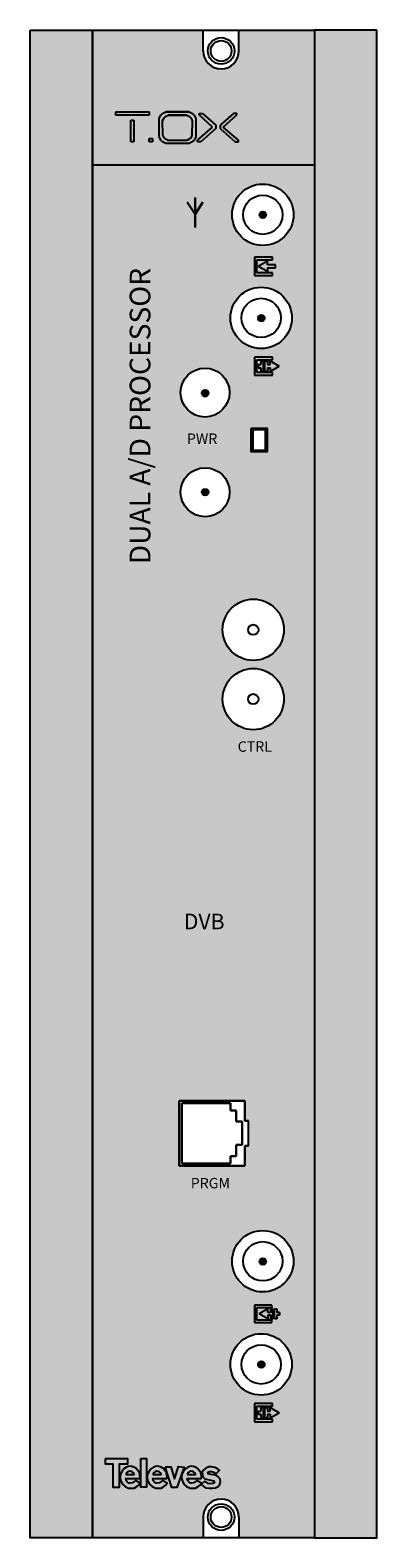
# Model space of a CAD drawing. Units: millimetres. Extents: x 0 to 50, y 0 to 218.
import ezdxf

# ---------------------------------------------------------------- set-up
doc = ezdxf.new("R2010")
doc.units = ezdxf.units.MM
doc.styles.get("Standard").update_dxf_attribs({"font": 'arial.ttf'})

# ---------------------------------------------------------------- blocks, each defined once
blk = doc.blocks.new('tox_Blanoc')
at = {"true_color": 0xffffff}
h = blk.add_hatch(color=7, dxfattribs=at)
h.dxf.hatch_style = 1
h.paths.add_polyline_path([(-1.45, 2.27), (-6.25, 2.27), (-6.25, 1.8), (-1.45, 1.8)])
h.paths.add_polyline_path([(-3.63, 1.07), (-4.09, 1.07), (-4.09, -2.07), (-3.63, -2.07)])
h.paths.add_polyline_path([(-0.97, -1.58), (-1.45, -1.58), (-1.45, -2.07), (-0.97, -2.07)])
h.paths.add_polyline_path([(5.3, 1.3), (5.05, 1.8), (4.81, 2.01), (4.32, 2.27), (0.97, 2.27), (0.97, 2.28), (0.49, 2.02), (0.26, 1.78), (-0.01, 1.31), (0.01, -1.31), (0.25, -1.82), (0.5, -2.06), (0.95, -2.3), (4.32, -2.3), (4.67, -2.11), (5.03, -1.84), (5.28, -1.33)])
h.paths.add_polyline_path([(0.51, 1.01), (0.73, 1.38), (0.91, 1.57), (1.29, 1.78), (3.98, 1.78), (2.94, 1.78), (3.98, 1.78), (2.33, 1.77), (3.98, 1.77), (4.37, 1.56), (4.56, 1.39), (4.76, 0.99), (4.74, -1.11), (4.55, -1.52), (4.26, -1.74), (3.98, -1.89), (1.28, -1.89), (0.92, -1.7), (0.72, -1.5), (0.53, -1.1)], flags=16)
h.paths.add_polyline_path([(6.27, 2.01), (5.77, 2.01), (5.77, 1.84), (7.72, 0.05), (5.52, -1.83), (5.52, -2.07), (6.01, -2.07), (8.2, -0.15), (8.2, 0.31)])
h.paths.add_polyline_path([(11.22, 1.84), (11.22, 2.01), (10.72, 2.01), (8.78, 0.31), (8.78, -0.15), (10.97, -2.07), (11.46, -2.07), (11.46, -1.83), (9.26, 0.05)])
at = {"color": 7, "true_color": 0xffffff}
for p, q in [((-6.25, 2.27), (-1.45, 2.27)), ((-6.25, 1.8), (-6.25, 2.27)), ((-6.25, 2.27), (-1.45, 2.27)), ((-6.25, 1.8), (-6.25, 2.27)), ((-1.45, 2.27), (-1.45, 1.8)), ((-1.45, 2.27), (-1.45, 1.8)), ((0.49, 2.02), (0.97, 2.28)), ((0.49, 2.02), (0.97, 2.28)), ((0.97, 2.28), (4.32, 2.28)), ((4.32, 2.28), (0.97, 2.27)), ((0.97, 2.28), (4.32, 2.28)), ((4.32, 2.28), (0.97, 2.27)), ((0.97, 2.27), (4.32, 2.27)), ((0.97, 2.27), (4.32, 2.27)), ((4.32, 2.27), (4.81, 2.01)), ((4.32, 2.27), (4.81, 2.01)), ((-1.45, 1.8), (-6.25, 1.8)), ((-1.45, 1.8), (-6.25, 1.8)), ((-4.09, 1.07), (-3.63, 1.07)), ((-4.09, -2.07), (-4.09, 1.07)), ((-4.09, 1.07), (-3.63, 1.07)), ((-4.09, -2.07), (-4.09, 1.07)), ((-3.63, 1.07), (-3.63, -2.07)), ((-3.63, 1.07), (-3.63, -2.07)), ((-0.01, 1.32), (0.26, 1.78)), ((-0.01, 1.31), (0.26, 1.78)), ((0.01, -1.31), (-0.01, 1.32)), ((0.01, -1.31), (-0.01, 1.31)), ((0.26, 1.78), (0.49, 2.02)), ((0.26, 1.78), (0.49, 2.02)), ((0.51, 1.01), (0.73, 1.38)), ((0.51, 1), (0.73, 1.38)), ((0.53, -1.1), (0.51, 1.01)), ((0.53, -1.1), (0.51, 1)), ((0.73, 1.38), (0.91, 1.57)), ((0.73, 1.38), (0.91, 1.57)), ((0.91, 1.57), (1.29, 1.78)), ((0.91, 1.57), (1.29, 1.78)), ((1.29, 1.78), (3.98, 1.78)), ((3.98, 1.78), (1.29, 1.77)), ((1.29, 1.78), (3.98, 1.78)), ((3.98, 1.78), (1.29, 1.77)), ((1.29, 1.77), (3.98, 1.77)), ((1.29, 1.77), (3.98, 1.77)), ((3.98, 1.77), (4.37, 1.56)), ((3.98, 1.77), (4.37, 1.56)), ((4.37, 1.56), (4.56, 1.39)), ((4.37, 1.56), (4.56, 1.39)), ((4.56, 1.39), (4.76, 0.99)), ((4.56, 1.39), (4.76, 0.99)), ((4.76, 0.99), (4.74, -1.11)), ((4.76, 0.99), (4.74, -1.11)), ((4.81, 2.01), (5.05, 1.8)), ((4.81, 2.01), (5.05, 1.8)), ((5.05, 1.8), (5.3, 1.3)), ((5.05, 1.8), (5.3, 1.3)), ((5.3, 1.3), (5.28, -1.33)), ((5.3, 1.3), (5.28, -1.33)), ((5.52, -1.83), (7.72, 0.06)), ((5.52, -1.83), (7.72, 0.05)), ((5.77, 2.01), (6.27, 2.01)), ((5.77, 1.84), (5.77, 2.01)), ((5.77, 2.01), (6.27, 2.01)), ((5.77, 1.84), (5.77, 2.01)), ((7.72, 0.06), (5.77, 1.84)), ((7.72, 0.05), (5.77, 1.84)), ((6.27, 2.01), (8.2, 0.31)), ((6.27, 2.01), (8.2, 0.31)), ((8.2, 0.31), (8.2, -0.15)), ((8.2, 0.31), (8.2, -0.15)), ((10.72, 2.01), (8.78, 0.31)), ((10.72, 2.01), (8.78, 0.31)), ((8.78, 0.31), (8.78, -0.15)), ((8.78, 0.31), (8.78, -0.15)), ((9.26, 0.06), (11.22, 1.84)), ((9.26, 0.05), (11.22, 1.84)), ((11.46, -1.83), (9.26, 0.06)), ((11.46, -1.83), (9.26, 0.05)), ((11.22, 2.01), (10.72, 2.01)), ((11.22, 2.01), (10.72, 2.01)), ((11.22, 1.84), (11.22, 2.01)), ((11.22, 1.84), (11.22, 2.01)), ((-3.63, -2.07), (-4.09, -2.07)), ((-3.63, -2.07), (-4.09, -2.07)), ((-1.45, -1.58), (-0.97, -1.58)), ((-1.45, -2.07), (-1.45, -1.58)), ((-1.45, -1.58), (-0.97, -1.58)), ((-1.45, -2.07), (-1.45, -1.58)), ((-0.97, -2.07), (-1.45, -2.07)), ((-0.97, -2.07), (-1.45, -2.07)), ((-0.97, -1.58), (-0.97, -2.07)), ((-0.97, -1.58), (-0.97, -2.07)), ((0.25, -1.82), (0.01, -1.31)), ((0.25, -1.82), (0.01, -1.31)), ((0.5, -2.06), (0.25, -1.82)), ((0.5, -2.07), (0.25, -1.82)), ((0.95, -2.3), (0.5, -2.06)), ((0.95, -2.3), (0.5, -2.07)), ((0.72, -1.5), (0.53, -1.1)), ((0.72, -1.5), (0.53, -1.1)), ((0.92, -1.7), (0.72, -1.5)), ((0.92, -1.7), (0.72, -1.5)), ((1.28, -1.89), (0.92, -1.7)), ((1.28, -1.89), (0.92, -1.7)), ((3.98, -1.89), (1.28, -1.89)), ((3.98, -1.89), (1.28, -1.89)), ((4.26, -1.74), (3.98, -1.89)), ((4.26, -1.74), (3.98, -1.89)), ((4.55, -1.52), (4.26, -1.74)), ((4.55, -1.52), (4.26, -1.74)), ((4.67, -2.11), (4.32, -2.3)), ((4.67, -2.12), (4.32, -2.3)), ((4.74, -1.11), (4.55, -1.52)), ((4.74, -1.11), (4.55, -1.52)), ((5.03, -1.84), (4.67, -2.11)), ((5.03, -1.85), (4.67, -2.12)), ((5.28, -1.33), (5.03, -1.84)), ((5.28, -1.33), (5.03, -1.85)), ((5.52, -2.07), (5.52, -1.83)), ((5.52, -2.07), (5.52, -1.83)), ((6.01, -2.07), (5.52, -2.07)), ((6.01, -2.07), (5.52, -2.07)), ((8.2, -0.15), (6.01, -2.07)), ((8.2, -0.15), (6.01, -2.07)), ((8.78, -0.15), (10.97, -2.07)), ((8.78, -0.15), (10.97, -2.07)), ((10.97, -2.07), (11.46, -2.07)), ((10.97, -2.07), (11.46, -2.07)), ((11.46, -2.07), (11.46, -1.83)), ((11.46, -2.07), (11.46, -1.83)), ((4.32, -2.3), (0.95, -2.3)), ((4.32, -2.3), (0.95, -2.3))]:
    blk.add_line(p, q, dxfattribs=at)
blk = doc.blocks.new('televes_blanco')
at = {"true_color": 0xffffff}
h = blk.add_hatch(color=7, dxfattribs=at)
h.dxf.hatch_style = 1
h.paths.add_polyline_path([(-1.53, 5.81), (-1.55, 4.65), (0, 4.65), (0, 0), (1.19, 0), (1.19, 4.68), (2.83, 4.68), (2.83, 5.81)])
h.paths.add_polyline_path([(3, 4.21), (2.64, 4.1), (2.14, 3.76), (1.75, 3.29), (1.49, 2.83), (1.37, 2.39), (1.37, 1.9), (1.52, 1.28), (1.84, 0.68), (2.35, 0.21), (3.07, -0.1), (3.59, -0.16), (4.16, -0.1), (4.69, 0.18), (4.97, 0.38), (5.36, 0.87), (4.42, 1.4), (4.1, 1.07), (3.84, 0.94), (3.39, 0.9), (3.13, 0.9), (2.78, 1.11), (2.59, 1.4), (2.49, 1.8), (5.27, 1.78), (5.35, 2.03), (5.33, 2.48), (5.24, 2.91), (4.91, 3.44), (4.52, 3.85), (4.13, 4.1), (3.72, 4.21), (3.36, 4.25)])
h.paths.add_polyline_path([(3.57, 3.24), (3.78, 3.12), (4.09, 2.89), (4.18, 2.58), (4.11, 2.58), (2.55, 2.58), (2.55, 2.76), (2.66, 2.95), (2.94, 3.16), (3.23, 3.25)], flags=16)
h.paths.add_polyline_path([(5.49, 0.05), (6.66, 0.05), (6.66, 5.79), (5.53, 5.79)])
h.paths.add_polyline_path([(8.43, 4.21), (8.07, 4.1), (7.57, 3.76), (7.17, 3.29), (6.92, 2.83), (6.79, 2.39), (6.8, 1.9), (6.94, 1.28), (7.27, 0.68), (7.78, 0.21), (8.5, -0.1), (9.01, -0.16), (9.59, -0.1), (10.12, 0.18), (10.4, 0.38), (10.79, 0.87), (9.85, 1.4), (9.53, 1.07), (9.26, 0.94), (8.82, 0.9), (8.56, 0.9), (8.21, 1.11), (8.02, 1.4), (7.92, 1.8), (10.7, 1.78), (10.77, 2.03), (10.75, 2.48), (10.67, 2.91), (10.34, 3.44), (9.95, 3.85), (9.56, 4.1), (9.15, 4.21), (8.79, 4.25)])
h.paths.add_polyline_path([(9, 3.24), (9.21, 3.12), (9.52, 2.89), (9.61, 2.58), (9.54, 2.58), (7.98, 2.58), (7.98, 2.76), (8.09, 2.95), (8.37, 3.16), (8.66, 3.25)], flags=16)
h.paths.add_polyline_path([(11.54, 4.16), (10.37, 4.16), (11.71, -0.01), (12.75, -0.01), (14.17, 4.1), (13.06, 4.19), (12.25, 1.75)])
h.paths.add_polyline_path([(16.45, 4.1), (16.03, 4.21), (15.68, 4.25), (15.32, 4.21), (14.95, 4.1), (14.46, 3.76), (14.06, 3.29), (13.8, 2.83), (13.68, 2.39), (13.69, 1.9), (13.83, 1.28), (14.16, 0.68), (14.67, 0.21), (15.38, -0.1), (15.9, -0.16), (16.47, -0.1), (17.01, 0.18), (17.29, 0.38), (17.67, 0.87), (16.73, 1.4), (16.42, 1.07), (16.15, 0.94), (15.7, 0.9), (15.45, 0.9), (15.1, 1.11), (14.91, 1.4), (14.8, 1.8), (17.58, 1.78), (17.66, 2.03), (17.64, 2.48), (17.56, 2.91), (17.23, 3.44), (16.83, 3.85)])
h.paths.add_polyline_path([(16.08, 3.12), (16.39, 2.89), (16.48, 2.58), (16.41, 2.58), (14.85, 2.58), (14.85, 2.76), (14.96, 2.95), (15.23, 3.16), (15.53, 3.25), (15.87, 3.24)], flags=16)
h.paths.add_polyline_path([(18.04, 3.5), (17.83, 3.09), (17.84, 2.52), (17.95, 2.11), (18.34, 1.75), (18.95, 1.58), (19.82, 1.43), (20.12, 1.34), (20.24, 1.15), (20.15, 0.9), (19.84, 0.8), (19.43, 0.76), (19, 0.82), (18.36, 1.24), (17.63, 0.6), (18.18, 0.11), (18.63, -0.07), (19.19, -0.16), (19.93, -0.14), (20.49, -0.06), (20.99, 0.19), (21.33, 0.6), (21.48, 1.28), (21.33, 1.83), (21.01, 2.16), (20.51, 2.4), (20.13, 2.51), (19.53, 2.59), (19, 2.75), (18.96, 2.85), (19.01, 3.06), (19.3, 3.2), (19.69, 3.21), (19.96, 3.15), (20.24, 3.04), (20.37, 2.92), (20.49, 2.76), (20.59, 2.77), (21.29, 3.46), (20.84, 3.81), (20.36, 4.03), (19.66, 4.12), (19.13, 4.12), (18.55, 3.89)])
at = {"linetype": 'Continuous'}
for points in [[(-1.53, 5.81), (2.83, 5.81), (2.83, 4.68), (1.19, 4.68), (1.19, 0), (0, 0), (0, 4.65), (-1.55, 4.65), (-1.53, 5.81)], [(4.42, 1.4), (4.1, 1.07), (3.84, 0.94), (3.39, 0.9), (3.13, 0.9), (2.78, 1.11), (2.59, 1.4), (2.49, 1.8), (5.27, 1.78), (5.35, 2.03), (5.33, 2.48), (5.24, 2.91), (4.91, 3.44), (4.52, 3.85), (4.13, 4.1), (3.72, 4.21), (3.36, 4.25), (3, 4.21), (2.64, 4.1), (2.14, 3.76), (1.75, 3.29), (1.49, 2.83), (1.37, 2.39), (1.37, 1.9), (1.52, 1.28), (1.84, 0.68), (2.35, 0.21), (3.07, -0.1), (3.59, -0.16), (4.16, -0.1), (4.69, 0.18), (4.97, 0.38), (5.36, 0.87), (4.42, 1.4)], [(2.52, 2.58), (4.11, 2.58), (4.18, 2.58), (4.09, 2.89), (3.78, 3.12), (3.57, 3.24), (3.23, 3.25), (2.94, 3.16), (2.66, 2.95), (2.55, 2.76), (2.55, 2.58)], [(5.53, 5.79), (6.66, 5.79), (6.66, 0.05), (5.49, 0.05), (5.53, 5.79)], [(9.85, 1.4), (9.53, 1.07), (9.26, 0.94), (8.82, 0.9), (8.56, 0.9), (8.21, 1.11), (8.02, 1.4), (7.92, 1.8), (10.7, 1.78), (10.77, 2.03), (10.75, 2.48), (10.67, 2.91), (10.34, 3.44), (9.95, 3.85), (9.56, 4.1), (9.15, 4.21), (8.79, 4.25), (8.43, 4.21), (8.07, 4.1), (7.57, 3.76), (7.17, 3.29), (6.92, 2.83), (6.79, 2.39), (6.8, 1.9), (6.94, 1.28), (7.27, 0.68), (7.78, 0.21), (8.5, -0.1), (9.01, -0.16), (9.59, -0.1), (10.12, 0.18), (10.4, 0.38), (10.79, 0.87), (9.85, 1.4)], [(7.95, 2.58), (9.54, 2.58), (9.61, 2.58), (9.52, 2.89), (9.21, 3.12), (9, 3.24), (8.66, 3.25), (8.37, 3.16), (8.09, 2.95), (7.98, 2.76), (7.98, 2.58)], [(10.37, 4.16), (11.54, 4.16), (12.25, 1.75), (13.06, 4.19), (14.17, 4.1), (12.75, -0.01), (11.71, -0.01), (10.37, 4.16)], [(16.73, 1.4), (16.42, 1.07), (16.15, 0.94), (15.7, 0.9), (15.45, 0.9), (15.1, 1.11), (14.91, 1.4), (14.8, 1.8), (17.58, 1.78), (17.66, 2.03), (17.64, 2.48), (17.56, 2.91), (17.23, 3.44), (16.83, 3.85), (16.45, 4.1), (16.03, 4.21), (15.68, 4.25), (15.32, 4.21), (14.95, 4.1), (14.46, 3.76), (14.06, 3.29), (13.8, 2.83), (13.68, 2.39), (13.69, 1.9), (13.83, 1.28), (14.16, 0.68), (14.67, 0.21), (15.38, -0.1), (15.9, -0.16), (16.47, -0.1), (17.01, 0.18), (17.29, 0.38), (17.67, 0.87), (16.73, 1.4)], [(14.82, 2.58), (16.41, 2.58), (16.48, 2.58), (16.39, 2.89), (16.08, 3.12), (15.87, 3.24), (15.53, 3.25), (15.23, 3.16), (14.96, 2.95), (14.85, 2.76), (14.85, 2.58)], [(20.59, 2.77), (21.29, 3.46), (20.84, 3.81), (20.36, 4.03), (19.66, 4.12), (19.13, 4.12), (18.55, 3.89), (18.04, 3.5), (17.83, 3.09), (17.84, 2.52), (17.95, 2.11), (18.34, 1.75), (18.95, 1.58), (19.82, 1.43), (20.12, 1.34), (20.24, 1.15), (20.15, 0.9), (19.84, 0.8), (19.43, 0.76), (19, 0.82), (18.36, 1.24), (17.63, 0.6), (18.18, 0.11), (18.63, -0.07), (19.19, -0.16), (19.93, -0.14), (20.49, -0.06), (20.99, 0.19), (21.33, 0.6), (21.48, 1.28), (21.33, 1.83), (21.01, 2.16), (20.51, 2.4), (20.13, 2.51), (19.53, 2.59), (19, 2.75), (18.96, 2.85), (19.01, 3.06), (19.3, 3.2), (19.69, 3.21), (19.96, 3.15), (20.24, 3.04), (20.37, 2.92), (20.49, 2.76), (20.59, 2.77)]]:
    blk.add_lwpolyline(points, dxfattribs=at)
blk = doc.blocks.new('CARATULA_564980')
at = {"true_color": 0xffffff}
h = blk.add_hatch(color=7, dxfattribs=at)
h.dxf.hatch_style = 1
h.paths.add_polyline_path([(20.19, 176.31), (20.19, 176.83), (18.87, 176.08), (20.19, 175.33), (20.19, 175.86), (21.36, 175.86), (21.36, 176.31)])
h.paths.add_polyline_path([(20.93, 177.4), (18.31, 177.4), (18.31, 174.77), (20.93, 174.77), (20.93, 175.15), (18.68, 175.15), (18.68, 177.02), (20.93, 177.02)])
h = blk.add_hatch(color=7, dxfattribs=at)
h.dxf.hatch_style = 1
h.paths.add_polyline_path([(18.31, 160.37), (20.93, 160.37), (20.93, 160.75), (18.68, 160.75), (18.68, 162.62), (20.93, 162.62), (20.93, 163), (18.31, 163)])
h.paths.add_polyline_path([(19.6, 162.44), (19.22, 162.44), (19.22, 161.91), (18.85, 161.91), (18.85, 161.46), (19.22, 161.46), (19.22, 160.94), (19.6, 160.94)], flags=17)
h.paths.add_polyline_path([(20.57, 161.46), (20.57, 160.94), (21.89, 161.69), (20.57, 162.44), (20.57, 161.91), (20.2, 161.91), (20.2, 162.44), (19.82, 162.44), (19.82, 160.94), (20.2, 160.94), (20.2, 161.46)])
h = blk.add_hatch(color=7, dxfattribs=at)
h.dxf.hatch_style = 1
h.paths.add_polyline_path([(20.26, 25.19), (20.26, 25.69), (18.99, 24.97), (20.26, 24.25), (20.26, 24.76), (20.62, 24.76), (20.62, 24.25), (20.98, 24.25), (20.98, 25.69), (20.62, 25.69), (20.62, 25.19)])
h.paths.add_polyline_path([(21.19, 24.25), (21.55, 24.25), (21.55, 24.76), (21.91, 24.76), (21.91, 25.19), (21.55, 25.19), (21.55, 25.69), (21.19, 25.69)])
h.paths.add_polyline_path([(18.67, 25.87), (20.83, 25.87), (20.83, 26.23), (18.31, 26.23), (18.31, 23.71), (20.83, 23.71), (20.83, 24.07), (18.67, 24.07)])
h = blk.add_hatch(color=7, dxfattribs=at)
h.dxf.hatch_style = 1
h.paths.add_polyline_path([(18.31, 9.4), (20.93, 9.4), (20.93, 9.78), (18.68, 9.78), (18.68, 11.65), (20.93, 11.65), (20.93, 12.03), (18.31, 12.03)])
h.paths.add_polyline_path([(19.6, 11.46), (19.22, 11.46), (19.22, 10.94), (18.85, 10.94), (18.85, 10.49), (19.22, 10.49), (19.22, 9.96), (19.6, 9.96)], flags=17)
h.paths.add_polyline_path([(20.57, 10.49), (20.57, 9.96), (21.89, 10.71), (20.57, 11.46), (20.57, 10.94), (20.2, 10.94), (20.2, 11.46), (19.82, 11.46), (19.82, 9.96), (20.2, 9.96), (20.2, 10.49)])
at = {"color": 7, "lineweight": 30, "true_color": 0xffffff}
for p, q in [((9.75, 183.63), (8.62, 185.36)), ((9.75, 186.01), (9.75, 181.68)), ((9.75, 183.63), (10.87, 185.36))]:
    blk.add_line(p, q, dxfattribs=at)
for p, q in [((20.93, 177.4), (18.31, 177.4)), ((18.31, 177.4), (18.31, 174.77)), ((18.68, 175.15), (18.68, 177.02)), ((18.68, 177.02), (20.93, 177.02)), ((20.19, 176.83), (18.87, 176.08)), ((20.19, 176.31), (20.19, 176.83)), ((21.36, 176.31), (20.19, 176.31)), ((20.93, 177.02), (20.93, 177.4)), ((21.36, 175.86), (21.36, 176.31)), ((18.31, 174.77), (20.93, 174.77)), ((20.93, 175.15), (18.68, 175.15)), ((20.19, 175.33), (18.87, 176.08)), ((20.19, 175.86), (21.36, 175.86)), ((20.19, 175.86), (20.19, 175.33)), ((20.93, 174.77), (20.93, 175.15)), ((20.93, 163), (18.31, 163)), ((18.31, 163), (18.31, 160.37)), ((18.68, 160.75), (18.68, 162.62)), ((18.68, 162.62), (20.93, 162.62)), ((18.85, 161.91), (18.85, 161.46)), ((18.85, 161.91), (19.22, 161.91)), ((18.85, 161.46), (19.22, 161.46)), ((19.6, 162.44), (19.22, 162.44)), ((19.22, 162.44), (19.22, 161.91)), ((19.22, 161.46), (19.22, 160.94)), ((19.6, 160.94), (19.6, 162.44)), ((19.82, 160.94), (19.82, 162.44)), ((19.82, 162.44), (20.2, 162.44)), ((20.2, 162.44), (20.2, 161.91)), ((20.2, 161.91), (20.57, 161.91)), ((20.2, 161.46), (20.2, 160.94)), ((20.2, 161.46), (20.57, 161.46)), ((20.57, 162.44), (21.89, 161.69)), ((20.57, 161.91), (20.57, 162.44)), ((20.57, 160.94), (21.89, 161.69)), ((20.57, 161.46), (20.57, 160.94)), ((20.93, 162.62), (20.93, 163)), ((18.31, 160.37), (20.93, 160.37)), ((20.93, 160.75), (18.68, 160.75)), ((19.22, 160.94), (19.6, 160.94)), ((20.2, 160.94), (19.82, 160.94)), ((20.93, 160.37), (20.93, 160.75)), ((20.83, 26.23), (18.31, 26.23)), ((18.31, 26.23), (18.31, 23.71)), ((20.83, 25.87), (20.83, 26.23)), ((18.67, 24.07), (18.67, 25.87)), ((18.67, 25.87), (20.83, 25.87)), ((20.83, 24.07), (18.67, 24.07)), ((20.26, 25.69), (18.99, 24.97)), ((20.26, 24.25), (18.99, 24.97)), ((20.26, 25.19), (20.26, 25.69)), ((20.62, 25.19), (20.26, 25.19)), ((20.26, 24.76), (20.26, 24.25)), ((20.62, 24.76), (20.26, 24.76)), ((20.98, 25.69), (20.62, 25.69)), ((20.62, 25.69), (20.62, 25.19)), ((20.62, 24.76), (20.62, 24.25)), ((20.62, 24.25), (20.98, 24.25)), ((20.83, 23.71), (20.83, 24.07)), ((20.98, 24.25), (20.98, 25.69)), ((21.19, 24.25), (21.19, 25.69)), ((21.19, 25.69), (21.55, 25.69)), ((21.55, 24.25), (21.19, 24.25)), ((21.55, 25.69), (21.55, 25.19)), ((21.91, 25.19), (21.55, 25.19)), ((21.55, 24.76), (21.55, 24.25)), ((21.91, 24.76), (21.55, 24.76)), ((21.91, 25.19), (21.91, 24.76)), ((18.31, 23.71), (20.83, 23.71)), ((20.93, 12.03), (18.31, 12.03)), ((18.31, 12.03), (18.31, 9.4)), ((18.68, 9.78), (18.68, 11.65)), ((18.68, 11.65), (20.93, 11.65)), ((18.85, 10.94), (18.85, 10.49)), ((18.85, 10.94), (19.22, 10.94)), ((19.6, 11.46), (19.22, 11.46)), ((19.22, 11.46), (19.22, 10.94)), ((19.6, 9.96), (19.6, 11.46)), ((19.82, 9.96), (19.82, 11.46)), ((19.82, 11.46), (20.2, 11.46)), ((20.2, 11.46), (20.2, 10.94)), ((20.2, 10.94), (20.57, 10.94)), ((20.57, 11.46), (21.89, 10.71)), ((20.57, 10.94), (20.57, 11.46)), ((20.93, 11.65), (20.93, 12.03)), ((18.31, 9.4), (20.93, 9.4)), ((20.93, 9.78), (18.68, 9.78)), ((18.85, 10.49), (19.22, 10.49)), ((19.22, 10.49), (19.22, 9.96)), ((19.22, 9.96), (19.6, 9.96)), ((20.2, 9.96), (19.82, 9.96)), ((20.2, 10.49), (20.2, 9.96)), ((20.2, 10.49), (20.57, 10.49)), ((20.57, 9.96), (21.89, 10.71)), ((20.57, 10.49), (20.57, 9.96)), ((20.93, 9.4), (20.93, 9.78))]:
    blk.add_line(p, q)
blk.add_blockref('tox_Blanoc', (4.57, 196.12))
at = {"xscale": 0.7200000000000001, "yscale": 0.7200000000000001, "zscale": 0.7200000000000001}
blk.add_blockref('televes_blanco', (-2.04, -0.08), dxfattribs=at)
at = {"color": 7, "linetype": 'Continuous', "true_color": 0xffffff}
blk.add_text('DUAL A/D PROCESSOR', height=2.9841, rotation=90, dxfattribs=at).set_placement((3.31, 133.11))
for s, height, p in [('PWR', 1.5, (8.57, 150.48)), ('CTRL', 1.5, (15.9, 106.06)), ('DVB', 2.25, (8.12, 80.45)), ('PRGM', 1.5, (9.13, 43.08))]:
    blk.add_text(s, height=height, dxfattribs=at).set_placement(p)
blk = doc.blocks.new('564980')
at = {"true_color": 0xc7c8ca}
h = blk.add_hatch(color=9, dxfattribs=at)
h.dxf.hatch_style = 1
h.paths.add_polyline_path([(0, 0), (9, 0), (9, 217.5), (0, 217.5)])
h.paths.add_polyline_path([(50, 217.5), (41, 217.5), (41, 0), (50, 0)])
at = {"true_color": 0xffa300}
h = blk.add_hatch(color=40, dxfattribs=at)
h.dxf.hatch_style = 1
h.paths.add_polyline_path([(41, 217.5), (30.12, 217.5), (30.12, 214.5, -1), (24.96, 214.5), (24.96, 217.5), (9, 217.5), (9, 198.05), (41, 198.05)])
at = {"true_color": 0x000000}
h = blk.add_hatch(color=18, dxfattribs=at)
h.dxf.hatch_style = 1
h.paths.add_polyline_path([(41, 198.05), (9, 198.05), (9, 0), (24.96, 0), (24.96, 3, -1), (30.12, 3), (30.12, 0), (41, 0)])
h.paths.add_polyline_path([(27.76, 121, -1), (36.59, 121, -1)], flags=16)
h.paths.add_polyline_path([(31.44, 121, -1), (32.92, 121, -1)], flags=0)
h.paths.add_polyline_path([(27.76, 131, -1), (36.59, 131, -1)], flags=16)
h.paths.add_polyline_path([(31.44, 131, -1), (32.92, 131, -1)], flags=0)
h.paths.add_polyline_path([(30.98, 63.05), (30.98, 60.18), (31.47, 60.18), (31.47, 56.55), (30.98, 56.55), (30.98, 53.68), (21.51, 53.68), (21.51, 63.05)], flags=16)
h.paths.add_polyline_path([(28.89, 62.71), (28.89, 61.65), (29.72, 61.65), (29.72, 60.05), (30.56, 60.05), (30.56, 56.68), (29.72, 56.68), (29.72, 55.08), (28.89, 55.08), (28.89, 54.02), (21.87, 54.02), (21.87, 62.71)], flags=0)
h.paths.add_polyline_path([(21.7, 150.84, -1), (28.76, 150.84, -1)], flags=16)
h.paths.add_polyline_path([(24.77, 150.83, -1), (25.72, 150.83, -1)], flags=0)
h.paths.add_polyline_path([(37.98, 39.9, -1), (29.12, 39.9, -1)], flags=16)
h.paths.add_polyline_path([(36.38, 39.9, -1), (30.72, 39.9, -1)], flags=0)
h.paths.add_polyline_path([(31.89, 156.65), (31.89, 160.1), (34.16, 160.1), (34.16, 156.65)], flags=16)
h.paths.add_polyline_path([(32.17, 156.84), (32.17, 159.88), (33.9, 159.88), (33.9, 156.84)], flags=0)
h.paths.add_polyline_path([(34.04, 39.88, -1), (33.09, 39.88, -1)], flags=0)
h.paths.add_polyline_path([(21.69, 165.22, -1), (28.75, 165.22, -1)], flags=16)
h.paths.add_polyline_path([(25.7, 165.13, -1), (24.75, 165.13, -1)], flags=0)
h.paths.add_polyline_path([(37.75, 25.02, -1), (28.89, 25.02, -1)], flags=16)
h.paths.add_polyline_path([(36.15, 25.02, -1), (30.49, 25.02, -1)], flags=0)
h.paths.add_polyline_path([(28.89, 175.99, -1), (37.75, 175.99, -1)], flags=16)
h.paths.add_polyline_path([(30.49, 175.99, -1), (36.15, 175.99, -1)], flags=0)
h.paths.add_polyline_path([(33.81, 25, -1), (32.86, 25, -1)], flags=0)
h.paths.add_polyline_path([(32.86, 175.97, -1), (33.81, 175.97, -1)], flags=0)
h.paths.add_polyline_path([(29.12, 190.87, -1), (37.98, 190.87, -1)], flags=16)
h.paths.add_polyline_path([(30.72, 190.87, -1), (36.38, 190.87, -1)], flags=0)
h.paths.add_polyline_path([(33.09, 190.85, -1), (34.04, 190.85, -1)], flags=0)
h = blk.add_hatch(color=256)
edge = h.paths.add_edge_path()
edge.add_arc((33.57, 190.85), 0.475, 0, 360)
h = blk.add_hatch(color=256)
edge = h.paths.add_edge_path()
edge.add_arc((33.34, 175.97), 0.475, 0, 360)
h = blk.add_hatch(color=256)
edge = h.paths.add_edge_path()
edge.add_arc((25.24, 165.11), 0.473, 0, 360)
h = blk.add_hatch(color=256)
edge = h.paths.add_edge_path()
edge.add_arc((25.24, 150.83), 0.473, 0, 360)
h = blk.add_hatch(color=256)
edge = h.paths.add_edge_path()
edge.add_arc((33.57, 39.88), 0.475, 0, 360)
h = blk.add_hatch(color=256)
edge = h.paths.add_edge_path()
edge.add_arc((33.34, 25), 0.475, 0, 360)
for p, q in [((24.96, 214.5), (24.96, 217.5)), ((30.12, 214.5), (30.12, 217.5)), ((9, 198.05), (41, 198.05)), ((31.47, 56.55), (31.47, 60.18)), ((24.96, 3), (24.96, 0)), ((30.12, 3), (30.12, 0))]:
    blk.add_line(p, q)
at = {"lineweight": 30}
for p, q in [((21.51, 53.68), (21.51, 63.05)), ((21.51, 63.05), (30.98, 63.05)), ((21.51, 53.68), (21.51, 63.05)), ((21.87, 54.02), (21.87, 62.71)), ((21.87, 62.71), (28.89, 62.71)), ((28.89, 62.71), (28.89, 61.65)), ((28.89, 61.65), (29.72, 61.65)), ((29.72, 61.65), (29.72, 60.05)), ((30.98, 60.18), (30.98, 63.05)), ((29.72, 60.05), (30.56, 60.05)), ((30.56, 60.05), (30.56, 56.68)), ((30.98, 60.18), (31.47, 60.18)), ((29.72, 56.68), (29.72, 55.08)), ((29.72, 56.68), (30.56, 56.68)), ((28.89, 55.08), (28.89, 54.02)), ((28.89, 55.08), (29.72, 55.08)), ((30.98, 53.68), (30.98, 56.55)), ((30.98, 56.55), (31.47, 56.55)), ((21.51, 53.68), (30.98, 53.68)), ((30.98, 53.68), (21.51, 53.68)), ((28.89, 54.02), (21.87, 54.02))]:
    blk.add_line(p, q, dxfattribs=at)
for points in [[(0, 217.5), (9, 217.5), (9, 0), (0, 0)], [(9, 217.5), (41, 217.5), (41, 0), (9, 0)], [(50, 217.5), (41, 217.5), (41, 0), (50, 0)]]:
    blk.add_lwpolyline(points, close=True)
at = {"linetype": 'Continuous'}
for points in [[(31.89, 160.1), (34.16, 160.1), (34.16, 156.65), (31.89, 156.65)], [(32.17, 159.88), (33.9, 159.88), (33.9, 156.84), (32.17, 156.84)]]:
    blk.add_lwpolyline(points, close=True, dxfattribs=at)
for centre, radius in [((27.54, 214.5), 1.92), ((27.54, 214.5), 1.5), ((33.55, 190.87), 4.43), ((33.55, 190.87), 2.83), ((33.57, 190.85), 0.475), ((33.32, 175.99), 4.43), ((33.32, 175.99), 2.83), ((33.34, 175.97), 0.475), ((25.22, 165.22), 3.53), ((25.22, 165.13), 0.473), ((25.24, 165.11), 0.473), ((25.23, 150.84), 3.53), ((25.24, 150.83), 0.473), ((32.18, 131), 4.42), ((32.18, 131), 0.742), ((32.18, 121), 4.42), ((32.18, 121), 0.742), ((33.55, 39.9), 4.43), ((33.55, 39.9), 2.83), ((33.57, 39.88), 0.475), ((33.32, 25.02), 4.43), ((33.32, 25.02), 2.83), ((33.34, 25), 0.475), ((27.54, 3), 1.92), ((27.54, 3), 1.5)]:
    blk.add_circle(centre, radius)
for centre, start, end in [((27.54, 214.5), 180, 0), ((27.54, 3), 0, 180)]:
    blk.add_arc(centre, 2.58, start, end)
blk.add_blockref('CARATULA_564980', (14.03, 7.34))

msp = doc.modelspace()

# ---------------------------------------------------------------- block references
msp.add_blockref('564980', (0, 0))

doc.saveas('drawing.dxf')
